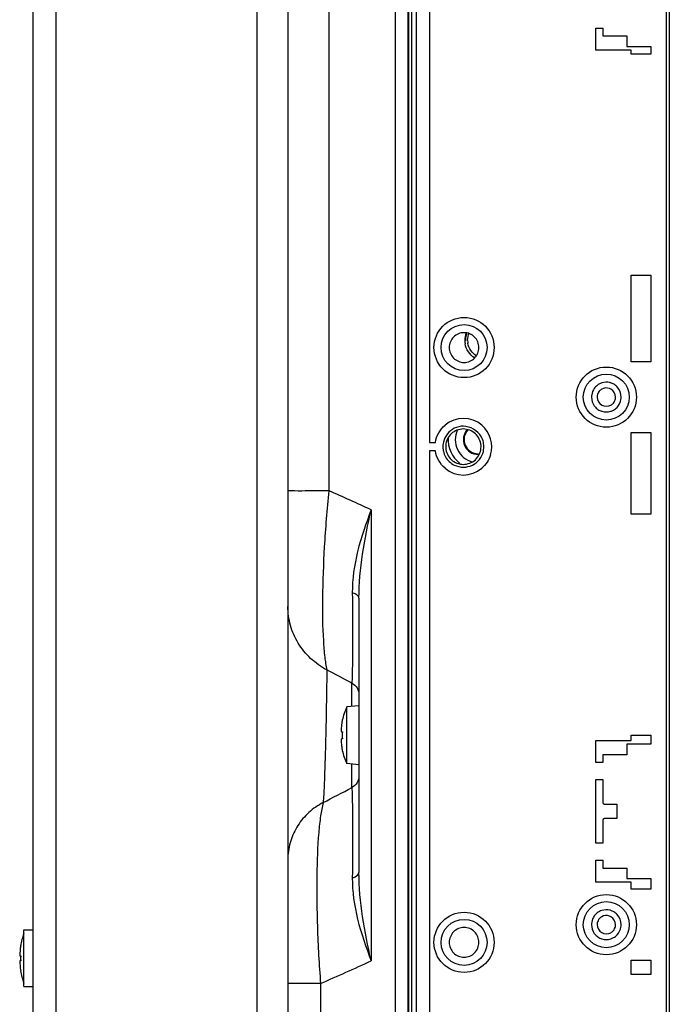
# Model space of a CAD drawing. Units: millimetres. Extents: x 0 to 1134, y 0 to 804.
# Drawn here: x 639 to 667, y 381 to 423 of the extents above; entities that cross this region are included whole.
import ezdxf

# ---------------------------------------------------------------- set-up
doc = ezdxf.new("R2010")
doc.units = ezdxf.units.MM
doc.header["$LTSCALE"] = 65.395
for name, color, linetype in [('47_SNB_BARE_DXF_CONTINUOUS_LINE', 7, 'CONTINUOUS'), ('47LV-FAB3000DXF_CONTINUOUS_LINE', 7, 'CONTINUOUS'), ('47LV-FAB3133DXF_CONTINUOUS_LINE', 7, 'CONTINUOUS'), ('MCK67633901_DXF_CONTINUOUS_LINE', 7, 'CONTINUOUS')]:
    doc.layers.add(name, color=color, linetype=linetype)

msp = doc.modelspace()

# ---------------------------------------------------------------- linework, layer by layer
at = {"layer": '47_SNB_BARE_DXF_CONTINUOUS_LINE', "color": 9, "linetype": 'CONTINUOUS'}
for p, q in [((666.8623, 348.4348), (666.8623, 524.8408)), ((666.9823, 524.8408), (666.9823, 348.4348)), ((655.9423, 349.1248), (655.9423, 513.8128))]:
    msp.add_line(p, q, dxfattribs=at)
at = {"layer": '47_SNB_BARE_DXF_CONTINUOUS_LINE', "color": 2, "linetype": 'CONTINUOUS'}
for p, q in [((656.2723, 349.3348), (656.2723, 523.9408)), ((656.8123, 467.7328), (656.8123, 405.0928)), ((663.8623, 422.6428), (664.1623, 422.6428)), ((663.8623, 421.7128), (663.8623, 422.6428)), ((664.1623, 422.6428), (664.1623, 422.3128)), ((664.1623, 422.3128), (665.1823, 422.3128)), ((665.1823, 422.3128), (665.1823, 421.8628)), ((665.1823, 421.8628), (666.2023, 421.8628)), ((666.2023, 421.8628), (666.2023, 421.5415)), ((665.3623, 421.7128), (663.8623, 421.7128)), ((665.3623, 421.5415), (665.3623, 421.7128)), ((666.2023, 421.5415), (665.3623, 421.5415)), ((665.3623, 412.1815), (666.2023, 412.1815)), ((665.3623, 408.5128), (665.3623, 412.1815)), ((666.2023, 412.1815), (666.2023, 408.5128)), ((658.3123, 409.4128), (658.3423, 409.4128)), ((666.2023, 408.5128), (665.3623, 408.5128)), ((665.3623, 405.5128), (666.2023, 405.5128)), ((665.3623, 402.0475), (665.3623, 405.5128)), ((666.2023, 405.5128), (666.2023, 402.0475)), ((656.8123, 405.0928), (657.0659, 405.0928)), ((657.0659, 404.7328), (656.8123, 404.7328)), ((656.8123, 404.7328), (656.8123, 348.8248)), ((658.8823, 404.5828), (658.8823, 404.6128)), ((666.2023, 402.0475), (665.3623, 402.0475)), ((665.3623, 392.6875), (666.2023, 392.6875)), ((665.3623, 392.4628), (665.3623, 392.6875)), ((666.2023, 392.6875), (666.2023, 392.3128)), ((663.8623, 392.4628), (665.3623, 392.4628)), ((663.8623, 391.5328), (663.8623, 392.4628)), ((666.2023, 392.3128), (665.1823, 392.3128)), ((665.1823, 392.3128), (665.1823, 391.8628)), ((665.1823, 391.8628), (664.1623, 391.8628)), ((664.1623, 391.8628), (664.1623, 391.5328)), ((664.1623, 391.5328), (663.8623, 391.5328)), ((663.8623, 390.8128), (664.1623, 390.8128)), ((663.8623, 388.1128), (663.8623, 390.8128)), ((664.1623, 390.8128), (664.1623, 389.8528)), ((664.2523, 389.7628), (664.7623, 389.7628)), ((664.7623, 389.7628), (664.7623, 389.1628)), ((664.1623, 389.0728), (664.1623, 388.1128)), ((664.7623, 389.1628), (664.2523, 389.1628)), ((664.1623, 388.1128), (663.8623, 388.1128)), ((663.8623, 387.3928), (664.1623, 387.3928)), ((663.8623, 386.4628), (663.8623, 387.3928)), ((664.1623, 387.3928), (664.1623, 387.0628)), ((664.1623, 387.0628), (665.1823, 387.0628)), ((665.1823, 387.0628), (665.1823, 386.6128)), ((665.3623, 386.4628), (663.8623, 386.4628)), ((665.1823, 386.6128), (666.2023, 386.6128)), ((665.3623, 386.1628), (665.3623, 386.4628)), ((666.2023, 386.6128), (666.2023, 386.1628)), ((666.2023, 386.1628), (665.3623, 386.1628)), ((665.3623, 383.1628), (666.2023, 383.1628)), ((665.3623, 382.5535), (665.3623, 383.1628)), ((666.2023, 383.1628), (666.2023, 382.5535)), ((666.2023, 382.5535), (665.3623, 382.5535))]:
    msp.add_line(p, q, dxfattribs=at)
at = {"layer": '47_SNB_BARE_DXF_CONTINUOUS_LINE', "color": 6, "linetype": 'CONTINUOUS'}
msp.add_line((656.0623, 348.2248), (656.0623, 513.8128), dxfattribs=at)
at = {"layer": '47_SNB_BARE_DXF_CONTINUOUS_LINE', "color": 2, "linetype": 'CONTINUOUS'}
for points in [[(664.1623, 389.8528), (664.1639, 389.8369), (664.1677, 389.8223), (664.1737, 389.8089), (664.1821, 389.7965), (664.1927, 389.7853), (664.205, 389.7762), (664.219, 389.7696), (664.2348, 389.7651), (664.2523, 389.7628)], [(664.2523, 389.1628), (664.2365, 389.1612), (664.2219, 389.1574), (664.2085, 389.1514), (664.196, 389.143), (664.1848, 389.1324), (664.1758, 389.1201), (664.1691, 389.1061), (664.1647, 389.0903), (664.1623, 389.0728)]]:
    msp.add_lwpolyline(points, dxfattribs=at)
at = {"layer": '47_SNB_BARE_DXF_CONTINUOUS_LINE', "color": 6, "linetype": 'CONTINUOUS'}
for centre, radius in [((658.2823, 409.1128), 1.275), ((658.2823, 409.1128), 0.975), ((664.3123, 407.0128), 1.275), ((664.3123, 407.0128), 0.975), ((664.3123, 384.6628), 1.275), ((664.3123, 384.6628), 0.975), ((658.2823, 383.9128), 1.275), ((658.2823, 383.9128), 0.975)]:
    msp.add_circle(centre, radius, dxfattribs=at)
for centre, radius, start, end in [((659.1823, 409.4128), 0.87, 158.27077, 180), ((658.8823, 405.2128), 0.975, 155.50213, 255.4693), ((658.8823, 405.2128), 0.63, 137.101, 270), ((658.8823, 405.2128), 1.275, 175.95963, 232.39543)]:
    msp.add_arc(centre, radius, start, end, dxfattribs=at)
at = {"layer": '47_SNB_BARE_DXF_CONTINUOUS_LINE', "color": 2, "linetype": 'CONTINUOUS'}
for centre, radius, start, end in [((659.1823, 409.4128), 0.84, 157.81607, 180), ((659.3553, 409.4426), 1.0434, 181.63754, 189.23759), ((659.3315, 409.4385), 0.8995, 181.63754, 189.23759), ((664.3139, 407.0203), 0.6222, 72.70885, 76.90299), ((664.3098, 407.0079), 0.6353, 59.98627, 72.68811), ((664.309, 407.0068), 0.6367, 43.36501, 59.97276), ((664.3068, 407.016), 0.6239, 136.34102, 144.13233), ((664.3126, 407.0106), 0.6318, 127.89963, 136.35275), ((664.3112, 407.0127), 0.3895, 119.51717, 139.57144), ((664.3115, 407.0093), 0.3934, 60.0528, 69.81169), ((664.4376, 406.9912), 0.7556, 170.76241, 178.36246), ((664.4048, 406.9941), 0.4828, 169.17612, 177.7849), ((664.3134, 407.0128), 0.3895, 299.51717, 319.57144), ((664.2199, 407.0314), 0.4828, 349.17612, 357.7849), ((664.187, 407.0344), 0.7556, 350.76241, 358.36246), ((664.3065, 407.0093), 0.6235, 215.86909, 223.31735), ((664.3126, 407.015), 0.6319, 223.30724, 231.68568), ((664.3169, 407.0213), 0.6395, 231.73983, 248.42032), ((664.3131, 407.0129), 0.6303, 248.45374, 252.70969), ((664.3098, 407.0178), 0.6355, 287.31504, 299.56211), ((664.3091, 407.0186), 0.6365, 299.57998, 316.29456), ((658.2521, 404.9119), 1.2007, 49.10762, 130.32899), ((658.8823, 405.2128), 0.6, 135.39084, 270), ((658.252, 404.9128), 1.2002, 343.29934, 49.0785), ((658.2482, 404.9139), 0.8657, 166.92852, 175.45681), ((658.2563, 404.9138), 0.8658, 4.07449, 12.60536), ((658.2596, 404.9127), 0.8772, 175.44332, 184.08801), ((658.2483, 404.9117), 0.8658, 184.07449, 192.60536), ((658.2583, 404.9127), 0.7559, 175.31422, 183.92315), ((658.2463, 404.9128), 0.7559, 355.31422, 3.92315), ((658.2565, 404.9117), 0.8657, 346.92852, 355.45681), ((658.245, 404.9128), 0.8772, 355.44332, 4.08801), ((658.2521, 404.9136), 1.2007, 229.67782, 310.59207), ((664.3068, 384.666), 0.6239, 136.34102, 144.13233), ((664.3126, 384.6606), 0.6318, 127.89963, 136.35275), ((664.3115, 384.6593), 0.3934, 60.0528, 69.81169), ((664.3139, 384.6703), 0.6222, 72.70885, 76.90299), ((664.3098, 384.6579), 0.6353, 59.98627, 72.68811), ((664.309, 384.6568), 0.6367, 43.36501, 59.97276), ((664.4376, 384.6412), 0.7556, 170.76241, 178.36246), ((664.4048, 384.6441), 0.4828, 169.17612, 177.7849), ((664.3112, 384.6627), 0.3895, 119.51717, 139.57144), ((664.2199, 384.6814), 0.4828, 349.17612, 357.7849), ((664.187, 384.6844), 0.7556, 350.76241, 358.36246), ((664.3065, 384.6593), 0.6235, 215.86909, 223.31735), ((664.3126, 384.665), 0.6319, 223.30724, 231.68568), ((664.3134, 384.6628), 0.3895, 299.51717, 319.57144), ((664.3091, 384.6686), 0.6365, 299.57998, 316.29456), ((664.3169, 384.6713), 0.6395, 231.73983, 248.42032), ((664.3131, 384.6629), 0.6303, 248.45374, 252.70969), ((664.3098, 384.6678), 0.6355, 287.31504, 299.56211)]:
    msp.add_arc(centre, radius, start, end, dxfattribs=at)
for points, knots in [([(658.9123, 409.1128), (658.9075, 409.2734), (658.7783, 409.6085), (658.2823, 409.8097), (657.7865, 409.6086), (657.657, 409.2734), (657.6523, 409.1128)], [0, 0, 0, 0, 0.249987, 0.4999791, 0.7499803, 1, 1, 1, 1]), ([(657.6523, 409.1128), (657.6572, 408.9521), (657.7864, 408.617), (658.2823, 408.4158), (658.7782, 408.6169), (658.9076, 408.9521), (658.9123, 409.1128)], [0, 0, 0, 0, 0.249987, 0.4999791, 0.7499803, 1, 1, 1, 1]), ([(658.2523, 405.6628), (658.0706, 405.6571), (657.6931, 405.5229), (657.5198, 405.1557), (657.5049, 404.9745)], [0, 0, 0, 0, 0.4999765, 1, 1, 1, 1]), ([(659.0004, 404.9645), (658.9879, 405.1474), (658.8164, 405.5191), (658.4356, 405.659), (658.2523, 405.6628)], [0, 0, 0, 0, 0.5000083, 1, 1, 1, 1]), ([(657.5042, 404.861), (657.5167, 404.6781), (657.6882, 404.3064), (658.069, 404.1665), (658.2523, 404.1628)], [0, 0, 0, 0, 0.5000083, 1, 1, 1, 1]), ([(658.2523, 404.1628), (658.434, 404.1684), (658.8115, 404.3026), (658.9848, 404.6698), (658.9997, 404.851)], [0, 0, 0, 0, 0.4999765, 1, 1, 1, 1]), ([(658.9123, 383.9128), (658.9075, 384.0734), (658.7783, 384.4085), (658.2823, 384.6097), (657.7865, 384.4086), (657.657, 384.0734), (657.6523, 383.9128)], [0, 0, 0, 0, 0.249987, 0.4999791, 0.7499803, 1, 1, 1, 1]), ([(657.6523, 383.9128), (657.6572, 383.7521), (657.7864, 383.417), (658.2823, 383.2158), (658.7782, 383.4169), (658.9076, 383.7521), (658.9123, 383.9128)], [0, 0, 0, 0, 0.249987, 0.4999791, 0.7499803, 1, 1, 1, 1])]:
    msp.add_open_spline(points, degree=3, knots=knots, dxfattribs=at)
for points in [[(658.4323, 409.4128), (658.4357, 409.5256), (658.46, 409.641), (658.5089, 409.7428)], [(658.7295, 408.6701), (658.5223, 408.7962), (658.3646, 409.0358), (658.3254, 409.2751)], [(658.8058, 408.7643), (658.6208, 408.8716), (658.4781, 409.0829), (658.4436, 409.2941)], [(664.1257, 407.6144), (664.0535, 407.5919), (663.9842, 407.5557), (663.9245, 407.5092)], [(664.4549, 407.6264), (664.348, 407.6513), (664.2306, 407.6471), (664.1257, 407.6144)], [(663.8012, 407.3816), (663.7445, 407.3031), (663.7074, 407.208), (663.6918, 407.1125)], [(664.0148, 407.2653), (663.9718, 407.2147), (663.9431, 407.15), (663.9305, 407.0848)], [(664.4473, 407.3785), (664.3444, 407.4164), (664.2148, 407.4057), (664.1194, 407.3516)], [(664.7023, 407.0128), (664.6971, 407.1424), (664.6204, 407.2853), (664.5079, 407.3501)], [(664.9423, 407.0128), (664.9376, 407.1673), (664.8778, 407.3315), (664.7718, 407.444)], [(663.6823, 407.0128), (663.6862, 406.8837), (663.7255, 406.7486), (663.8012, 406.644)], [(663.9223, 407.0128), (663.9275, 406.8831), (664.0043, 406.7402), (664.1167, 406.6754)], [(664.6099, 406.7602), (664.6529, 406.8108), (664.6816, 406.8755), (664.6941, 406.9408)], [(664.7692, 406.5788), (664.8548, 406.6685), (664.9128, 406.7906), (664.9328, 406.9131)], [(664.1167, 406.6754), (664.2289, 406.6107), (664.3926, 406.61), (664.5053, 406.6739)], [(664.1258, 406.4111), (664.2445, 406.3741), (664.3802, 406.3741), (664.4989, 406.4111)], [(657.0659, 405.0928), (657.1146, 405.3688), (657.2611, 405.6462), (657.475, 405.8273)], [(657.8695, 405.694), (657.6451, 405.5863), (657.4613, 405.352), (657.4049, 405.1096)], [(658.2523, 405.7828), (658.1214, 405.7788), (657.9876, 405.7507), (657.8695, 405.694)], [(659.0087, 405.3422), (658.8648, 405.596), (658.544, 405.7742), (658.2523, 405.7828)], [(659.1013, 405.1027), (659.0826, 405.1862), (659.0509, 405.2677), (659.0087, 405.3422)], [(657.4751, 403.9981), (657.2612, 404.1793), (657.1144, 404.4567), (657.0659, 404.7328)], [(657.4034, 404.7228), (657.4403, 404.558), (657.5308, 404.3984), (657.653, 404.2818)], [(658.6352, 404.1315), (658.8595, 404.2392), (659.0434, 404.4735), (659.0997, 404.7159)], [(657.653, 404.2818), (657.716, 404.2218), (657.7889, 404.1705), (657.8673, 404.1326)], [(659.4015, 404.5679), (659.337, 404.3522), (659.2042, 404.1483), (659.0334, 404.0018)], [(657.8673, 404.1326), (657.9859, 404.0752), (658.1206, 404.0466), (658.2523, 404.0428)], [(658.2523, 404.0428), (658.3833, 404.0467), (658.5171, 404.0749), (658.6352, 404.1315)], [(663.8012, 385.0316), (663.7445, 384.9531), (663.7074, 384.858), (663.6918, 384.7625)], [(664.1257, 385.2644), (664.0535, 385.2419), (663.9842, 385.2057), (663.9245, 385.1592)], [(664.4473, 385.0285), (664.3444, 385.0664), (664.2148, 385.0557), (664.1194, 385.0016)], [(664.4549, 385.2764), (664.348, 385.3013), (664.2306, 385.2971), (664.1257, 385.2644)], [(664.9423, 384.6628), (664.9376, 384.8173), (664.8778, 384.9815), (664.7718, 385.094)], [(663.6823, 384.6628), (663.6862, 384.5337), (663.7255, 384.3986), (663.8012, 384.294)], [(663.9223, 384.6628), (663.9275, 384.5331), (664.0043, 384.3902), (664.1167, 384.3254)], [(664.0148, 384.9153), (663.9718, 384.8647), (663.9431, 384.8), (663.9305, 384.7348)], [(664.7023, 384.6628), (664.6971, 384.7924), (664.6204, 384.9353), (664.5079, 385.0001)], [(664.1167, 384.3254), (664.2289, 384.2607), (664.3926, 384.26), (664.5053, 384.3239)], [(664.6099, 384.4102), (664.6529, 384.4608), (664.6816, 384.5255), (664.6941, 384.5908)], [(664.7692, 384.2288), (664.8548, 384.3185), (664.9128, 384.4406), (664.9328, 384.5631)], [(664.1258, 384.0611), (664.2445, 384.0241), (664.3802, 384.0241), (664.4989, 384.0611)]]:
    msp.add_open_spline(points, degree=3, dxfattribs=at)
at = {"layer": '47LV-FAB3000DXF_CONTINUOUS_LINE', "color": 7, "linetype": 'CONTINUOUS'}
for p, q in [((653.8273, 393.9298), (653.3173, 393.8851)), ((653.3173, 391.4844), (653.3173, 393.8851)), ((653.1199, 393.3298), (653.1237, 393.3298)), ((653.0904, 392.8348), (653.1237, 392.8348)), ((653.1237, 392.5348), (653.0904, 392.5348)), ((653.1237, 392.0398), (653.1199, 392.0398)), ((653.8273, 391.4398), (653.3173, 391.4844))]:
    msp.add_line(p, q, dxfattribs=at)
for centre, radius, start, end in [((655.3204, 392.8605), 2.25, 152.90842, 167.91054), ((654.8528, 392.9109), 1.7766, 172.76258, 173.54917), ((655.3973, 392.8417), 2.3255, 172.00384, 172.76016), ((655.3677, 392.846), 2.2955, 168.10502, 172.0084), ((655.3501, 392.8495), 2.2776, 167.82721, 168.09895), ((656.1143, 392.6851), 2.9943, 177.13551, 180.00692), ((656.1143, 392.6844), 2.9943, 179.99308, 182.86449), ((654.8526, 392.4585), 1.7764, 186.45071, 187.2374), ((655.3973, 392.5278), 2.3255, 187.23985, 187.99616), ((655.3677, 392.5235), 2.2955, 187.9916, 191.89498), ((655.3204, 392.5091), 2.25, 192.08946, 207.09158), ((655.3501, 392.52), 2.2776, 191.90105, 192.17279)]:
    msp.add_arc(centre, radius, start, end, dxfattribs=at)
for points, knots in [([(653.0875, 393.1105), (653.0836, 393.0763), (653.0785, 393.0137), (653.0748, 392.9277), (653.0783, 392.875), (653.0802, 392.8395), (653.0881, 392.8353)], [0, 0, 0, 0, 0.3726426, 0.6868577, 0.9033458, 1, 1, 1, 1]), ([(653.0881, 392.5342), (653.0802, 392.53), (653.0783, 392.4945), (653.0748, 392.4418), (653.0785, 392.3558), (653.0836, 392.2932), (653.0875, 392.259)], [0, 0, 0, 0, 0.0966586, 0.3131392, 0.6273509, 1, 1, 1, 1]), ([(653.0881, 392.8353), (653.0885, 392.8351), (653.0892, 392.8349), (653.09, 392.8348), (653.0904, 392.8348)], [0, 0, 0, 0, 0.5046906, 1, 1, 1, 1]), ([(653.0904, 392.5348), (653.09, 392.5348), (653.0892, 392.5347), (653.0885, 392.5344), (653.0881, 392.5342)], [0, 0, 0, 0, 0.4952995, 1, 1, 1, 1])]:
    msp.add_open_spline(points, degree=3, knots=knots, dxfattribs=at)
at = {"layer": '47LV-FAB3133DXF_CONTINUOUS_LINE', "color": 7, "linetype": 'CONTINUOUS'}
for p, q in [((639.6223, 384.4378), (640.0123, 384.4378)), ((639.6223, 382.0378), (639.6223, 384.4378)), ((639.4871, 383.7669), (639.4887, 383.766)), ((639.4458, 383.3428), (639.4887, 383.3428)), ((639.4887, 383.1328), (639.4458, 383.1328)), ((639.4887, 382.7095), (639.4871, 382.7086)), ((639.6223, 382.0378), (640.0123, 382.0378))]:
    msp.add_line(p, q, dxfattribs=at)
for centre, radius, start, end in [((642.5948, 383.2378), 3.1525, 160.54484, 170.31717), ((642.5948, 383.2378), 3.1508, 170.34844, 178.09024), ((642.5948, 383.2378), 3.1508, 181.90976, 189.65156), ((642.9005, 383.2378), 3.4135, 178.62828, 181.37172), ((642.899, 383.2378), 3.4119, 178.23691, 178.62809), ((642.899, 383.2377), 3.4119, 181.37191, 181.76309), ((642.5948, 383.2378), 3.1525, 189.68283, 199.45516)]:
    msp.add_arc(centre, radius, start, end, dxfattribs=at)
at = {"layer": 'MCK67633901_DXF_CONTINUOUS_LINE', "color": 9, "linetype": 'CONTINUOUS'}
for p, q in [((655.3788, 357.2128), (655.3788, 513.5128)), ((649.4975, 499.6853), (649.4975, 373.0855)), ((640.9984, 378.0472), (640.9984, 494.7783)), ((654.347, 402.2409), (654.347, 383.1286)), ((653.5273, 393.9035), (653.5273, 394.8988)), ((653.5273, 390.4708), (653.5273, 391.466)), ((650.814, 387.5039), (650.8138, 387.4976))]:
    msp.add_line(p, q, dxfattribs=at)
at = {"layer": 'MCK67633901_DXF_CONTINUOUS_LINE', "color": 7, "linetype": 'CONTINUOUS'}
for p, q in [((655.9123, 357.2128), (655.9123, 513.5128)), ((640.0123, 369.324), (640.0123, 508.5393)), ((650.8123, 507.1421), (650.8123, 365.6834)), ((653.8273, 398.4911), (653.8273, 386.8784))]:
    msp.add_line(p, q, dxfattribs=at)
at = {"layer": 'MCK67633901_DXF_CONTINUOUS_LINE', "color": 9, "linetype": 'CONTINUOUS'}
for centre, radius, start, end in [((651.0656, 409.4479), 6.4115, 268.80992, 268.94021), ((589.8634, 260.3694), 155.8385, 65.5572, 66.281838), ((587.8519, 270.0834), 141.0395, 62.247535, 62.735384), ((587.562, 515.8264), 141.6525, 297.198457, 297.754492), ((653.5255, 387.4072), 2.7132, 178.08973, 179.99999), ((588.5327, 527.963), 159.0865, 293.590571, 294.437535), ((651.0454, 372.1423), 10.0342, 90.56132, 90.6798)]:
    msp.add_arc(centre, radius, start, end, dxfattribs=at)
for points, knots in [([(652.5476, 426.0525), (652.5427, 425.5732), (652.5452, 424.6145), (652.544, 422.6972), (652.5446, 420.3006), (652.5444, 417.4247), (652.5445, 414.5488), (652.5444, 411.6728), (652.5446, 408.7969), (652.544, 406.4003), (652.5453, 404.483), (652.5427, 403.5244), (652.5476, 403.0451)], [0, 0, 0, 0, 0.0624997, 0.1249998, 0.2499999, 0.3749999, 0.5, 0.6250001, 0.7500001, 0.8750002, 0.9375002, 1, 1, 1, 1]), ([(650.9324, 403.0378), (650.9149, 403.0381), (650.886, 403.0394), (650.8454, 403.0394), (650.828, 403.0436), (650.8123, 403.0424), (650.8123, 403.0451)], [0, 0, 0, 0, 0.4342989, 0.7462843, 0.9346316, 1, 1, 1, 1]), ([(652.5476, 403.0451), (652.2161, 403.041), (651.6826, 403.0363), (651.149, 403.0337), (650.947, 403.0375)], [0, 0, 0, 0, 0.6212343, 1, 1, 1, 1]), ([(652.5476, 403.0451), (652.4671, 402.2536), (652.3477, 400.7354), (652.266, 398.6179), (652.2829, 397.0596), (652.3651, 396.0481), (652.4253, 395.6341), (652.4622, 395.4534)], [0, 0, 0, 0, 0.313629, 0.6000749, 0.8352787, 0.9273269, 1, 1, 1, 1]), ([(654.347, 402.2409), (654.1209, 401.6628), (653.7249, 400.5191), (653.5381, 399.3092), (653.5443, 398.7213)], [0, 0, 0, 0, 0.5135554, 1, 1, 1, 1]), ([(653.8273, 398.4911), (653.8273, 399.1164), (653.9468, 400.3803), (654.2015, 401.6191), (654.347, 402.2409)], [0, 0, 0, 0, 0.4947201, 1, 1, 1, 1]), ([(653.5443, 398.7213), (653.5513, 398.0543), (653.5588, 396.9151), (653.5531, 395.7756), (653.5413, 395.3035)], [0, 0, 0, 0, 0.5854561, 1, 1, 1, 1]), ([(653.8273, 398.4911), (653.8273, 398.5147), (653.8053, 398.5833), (653.7006, 398.6674), (653.6022, 398.705), (653.5443, 398.7213)], [0, 0, 0, 0, 0.1832982, 0.5318516, 1, 1, 1, 1]), ([(652.4622, 395.4534), (652.2154, 395.5871), (651.7567, 395.9158), (651.2247, 396.5644), (650.8889, 397.3221), (650.8123, 397.8676), (650.8123, 398.1378)], [0, 0, 0, 0, 0.2553038, 0.5065553, 0.7542834, 1, 1, 1, 1]), ([(652.4622, 395.4534), (652.4637, 395.3082), (652.4586, 394.9453), (652.4463, 394.0146), (652.4233, 392.9309), (652.3976, 391.924), (652.3804, 391.3539), (652.3672, 390.964), (652.3537, 390.6121), (652.3394, 390.3062), (652.3281, 390.0831), (652.3161, 389.9327), (652.3136, 389.8665), (652.3077, 389.8365)], [0, 0, 0, 0, 0.0775297, 0.1937087, 0.4968994, 0.656192, 0.7314005, 0.8013542, 0.8644822, 0.9193776, 0.9648288, 0.9836948, 1, 1, 1, 1]), ([(653.5413, 395.3035), (653.5404, 395.2654), (653.5367, 395.1305), (653.532, 394.9955), (653.5273, 394.8987)], [0, 0, 0, 0, 0.2819329, 1, 1, 1, 1]), ([(653.5273, 394.8987), (653.6158, 394.8502), (653.7699, 394.7074), (653.8273, 394.5041), (653.8273, 394.4055)], [0, 0, 0, 0, 0.5057719, 1, 1, 1, 1]), ([(653.8273, 390.964), (653.8273, 390.8654), (653.7699, 390.6622), (653.6158, 390.5193), (653.5273, 390.4708)], [0, 0, 0, 0, 0.4942282, 1, 1, 1, 1]), ([(653.5273, 390.4708), (653.5287, 390.4414), (653.5347, 390.3065), (653.5387, 390.1716), (653.5413, 390.066)], [0, 0, 0, 0, 0.2180621, 1, 1, 1, 1]), ([(653.5413, 390.066), (653.5531, 389.5939), (653.5588, 388.4545), (653.5513, 387.3152), (653.5443, 386.6482)], [0, 0, 0, 0, 0.414544, 1, 1, 1, 1]), ([(652.3077, 389.8365), (652.0912, 389.7234), (651.687, 389.4425), (651.2129, 388.8826), (650.9041, 388.2223), (650.8226, 387.7432), (650.814, 387.5039)], [0, 0, 0, 0, 0.2531983, 0.5034503, 0.7518515, 1, 1, 1, 1]), ([(652.3077, 389.8365), (652.2625, 389.6516), (652.1874, 389.2286), (652.0771, 388.2005), (652.0235, 386.625), (652.0525, 384.4922), (652.1349, 382.9656), (652.1989, 382.1716)], [0, 0, 0, 0, 0.0743037, 0.1674352, 0.4034979, 0.6890312, 1, 1, 1, 1]), ([(653.5443, 386.6482), (653.5845, 386.6595), (653.6975, 386.6973), (653.8273, 386.7952), (653.8273, 386.8784)], [0, 0, 0, 0, 0.334402, 1, 1, 1, 1]), ([(654.347, 383.1286), (654.2015, 383.7504), (653.9468, 384.9892), (653.8273, 386.2531), (653.8273, 386.8784)], [0, 0, 0, 0, 0.5052799, 1, 1, 1, 1]), ([(653.5443, 386.6482), (653.5381, 386.0603), (653.7249, 384.8504), (654.1209, 383.7067), (654.347, 383.1286)], [0, 0, 0, 0, 0.4864445, 1, 1, 1, 1]), ([(650.9264, 382.1758), (650.9098, 382.1756), (650.8824, 382.1745), (650.8436, 382.1757), (650.8275, 382.1712), (650.8123, 382.174), (650.8123, 382.1716)], [0, 0, 0, 0, 0.4349229, 0.7475296, 0.93605, 1, 1, 1, 1]), ([(652.1989, 382.1716), (652.0618, 382.1727), (651.6446, 382.1756), (651.2273, 382.1788), (650.9471, 382.176)], [0, 0, 0, 0, 0.3284342, 1, 1, 1, 1]), ([(652.1989, 382.1716), (652.1965, 381.8392), (652.1985, 381.1744), (652.1997, 379.8449), (652.2114, 377.5183), (652.2526, 372.8652), (652.2918, 368.8768), (652.2959, 366.2177)], [0, 0, 0, 0, 0.0625003, 0.1250007, 0.2500012, 0.500001, 1, 1, 1, 1])]:
    msp.add_open_spline(points, degree=3, knots=knots, dxfattribs=at)

doc.saveas('drawing.dxf')
